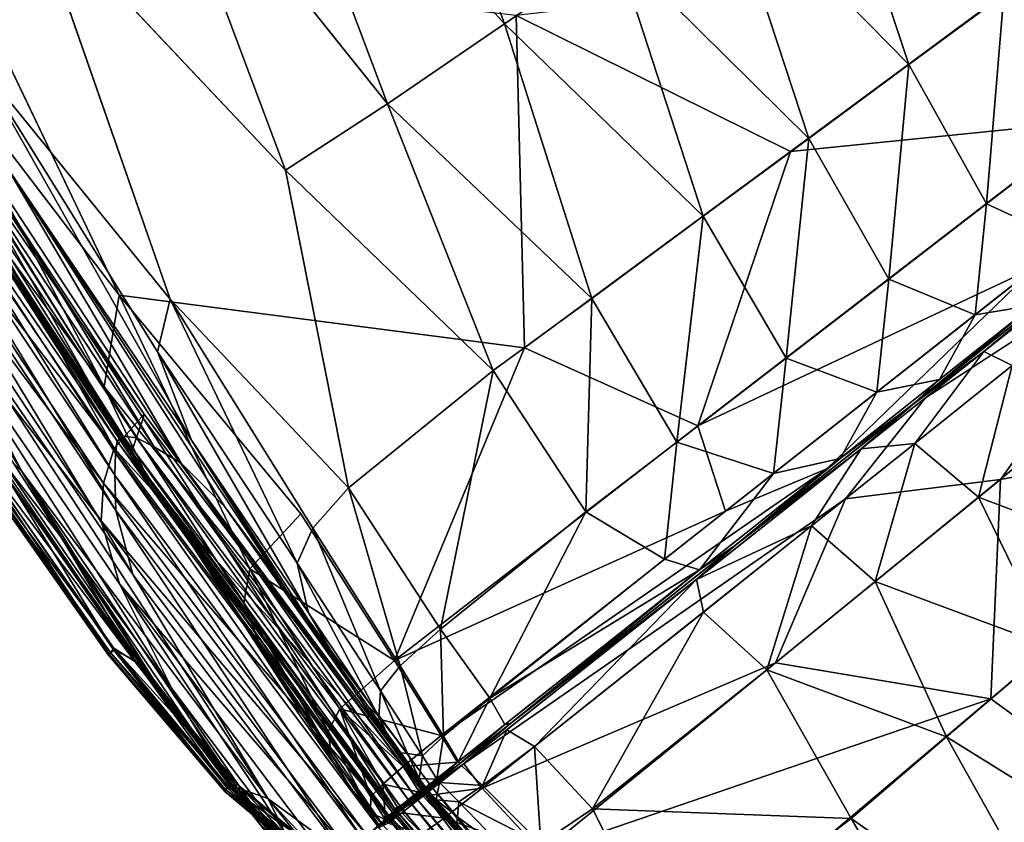
# Model space of a CAD drawing. Units: inches. Extents: x -13.2 to 14.7, y -17.6 to 17.8.
# Drawn here: x -11.8 to -10.9, y -14.5 to -13.8 of the extents above; entities that cross this region are included whole.
import ezdxf

# ---------------------------------------------------------------- set-up
doc = ezdxf.new("R2010")
doc.units = ezdxf.units.IN
doc.header["$MEASUREMENT"] = 0
doc.layers.add('SEAT-BACK', color=5, linetype='Continuous')

msp = doc.modelspace()

# ---------------------------------------------------------------- linework, layer by layer
at = {"layer": 'SEAT-BACK'}
for points in [[(-12.0038, -13.42965, 50.41641), (-11.74716, -13.64836, 50.40868), (-11.79595, -13.79422, 50.41411)], [(-11.31983, -13.75987, 50.36969), (-11.54838, -13.50625, 50.38692), (-11.4308, -13.45305, 50.36611)], [(-11.4308, -13.45305, 50.36611), (-11.21946, -13.69097, 50.34683), (-11.31983, -13.75987, 50.36969)], [(-11.4255, -13.83219, 50.38682), (-11.64097, -13.56267, 50.3991), (-11.54838, -13.50625, 50.38692)], [(-11.54838, -13.50625, 50.38692), (-11.31983, -13.75987, 50.36969), (-11.4255, -13.83219, 50.38682)], [(-11.51766, -13.89189, 50.39665), (-11.74716, -13.64836, 50.40868), (-11.64097, -13.56267, 50.3991)], [(-11.64097, -13.56267, 50.3991), (-11.4255, -13.83219, 50.38682), (-11.51766, -13.89189, 50.39665)], [(-10.9548, -13.79651, 50.28677), (-11.12336, -13.62513, 50.31772), (-11.03233, -13.56269, 50.28251)], [(-11.03233, -13.56269, 50.28251), (-10.86914, -13.73329, 50.2489), (-10.9548, -13.79651, 50.28677)], [(-11.04525, -13.86325, 50.3186), (-11.21946, -13.69097, 50.34683), (-11.12336, -13.62513, 50.31772)], [(-11.12336, -13.62513, 50.31772), (-10.9548, -13.79651, 50.28677), (-11.04525, -13.86325, 50.3186)], [(-11.6217, -14.00822, 50.40592), (-11.79595, -13.79422, 50.41411), (-11.74716, -13.64836, 50.40868)], [(-10.8013, -13.85807, 50.22603), (-10.86914, -13.73329, 50.2489), (-10.7884, -13.67377, 50.20504)], [(-11.66785, -14.00471, 7.86977), (-11.81624, -13.69424, 7.86227), (-11.85275, -13.76292, 7.86421)], [(-11.14045, -13.93348, 50.34435), (-11.31983, -13.75987, 50.36969), (-11.21946, -13.69097, 50.34683)], [(-11.30932, -13.75235, 7.86961), (-11.06165, -13.87496, 7.88437), (-10.82028, -13.69674, 7.88438)], [(-11.21946, -13.69097, 50.34683), (-11.04525, -13.86325, 50.3186), (-11.14045, -13.93348, 50.34435)], [(-10.78793, -13.84731, 7.90898), (-10.82028, -13.69674, 7.88438), (-11.06165, -13.87496, 7.88437)], [(-10.88475, -13.92232, 50.26343), (-10.9548, -13.79651, 50.28677), (-10.86914, -13.73329, 50.2489)], [(-10.86914, -13.73329, 50.2489), (-10.8013, -13.85807, 50.22603), (-10.88475, -13.92232, 50.26343)], [(-11.30932, -13.75235, 7.86961), (-11.30189, -14.05234, 7.88437), (-11.06165, -13.87496, 7.88437)], [(-11.65736, -14.14915, 7.92084), (-11.88674, -13.7901, 7.95445), (-11.87742, -13.76173, 8.04757)], [(-11.645, -14.11225, 8.04771), (-11.87742, -13.76173, 8.04757), (-11.8824, -13.7697, 8.0323)], [(-11.87742, -13.76173, 8.04757), (-11.64611, -14.11563, 8.0328), (-11.65736, -14.14915, 7.92084)], [(-11.87742, -13.76173, 8.04757), (-11.645, -14.11225, 8.04771), (-11.64611, -14.11563, 8.0328)], [(-11.85275, -13.76292, 7.86421), (-11.68115, -14.08751, 7.87149), (-11.66785, -14.00471, 7.86977)], [(-11.68115, -14.08751, 7.87149), (-11.85275, -13.76292, 7.86421), (-11.85033, -13.81528, 7.86699)], [(-11.24108, -14.00773, 50.36432), (-11.4255, -13.83219, 50.38682), (-11.31983, -13.75987, 50.36969)], [(-11.31983, -13.75987, 50.36969), (-11.14045, -13.93348, 50.34435), (-11.24108, -14.00773, 50.36432)], [(-11.67207, -14.14275, 7.96869), (-11.8824, -13.7697, 8.0323), (-11.9039, -13.80114, 7.96204)], [(-11.8824, -13.7697, 8.0323), (-11.67207, -14.14275, 7.96869), (-11.645, -14.11225, 8.04771)], [(-11.6696, -14.13653, 50.2935), (-11.90177, -13.79728, 50.32962), (-11.8982, -13.78038, 50.24081)], [(-11.66403, -14.13213, 50.24079), (-11.8982, -13.78038, 50.24081), (-11.88372, -13.78544, 50.32987)], [(-11.8982, -13.78038, 50.24081), (-11.66403, -14.13213, 50.24079), (-11.6696, -14.13653, 50.2935)], [(-11.88372, -13.78544, 50.32987), (-11.65209, -14.13358, 50.33173), (-11.66403, -14.13213, 50.24079)], [(-11.65209, -14.13358, 50.33173), (-11.88372, -13.78544, 50.32987), (-11.86046, -13.80228, 50.3769)], [(-11.65736, -14.14915, 7.92084), (-11.87926, -13.81435, 7.91466), (-11.88674, -13.7901, 7.95445)], [(-11.79595, -13.79422, 50.41411), (-11.63296, -14.05594, 50.40846), (-11.60239, -14.13573, 50.40974)], [(-11.60239, -14.13573, 50.40974), (-11.76938, -13.8887, 50.41307), (-11.79595, -13.79422, 50.41411)], [(-11.79595, -13.79422, 50.41411), (-11.6217, -14.00822, 50.40592), (-11.63296, -14.05594, 50.40846)], [(-11.67207, -14.14275, 7.96869), (-11.9039, -13.80114, 7.96204), (-11.9085, -13.8334, 7.92763)], [(-11.90177, -13.79728, 50.32962), (-11.67112, -14.14735, 50.33692), (-11.67168, -14.16724, 50.37634)], [(-11.67168, -14.16724, 50.37634), (-11.89789, -13.82678, 50.37634), (-11.90177, -13.79728, 50.32962)], [(-11.90177, -13.79728, 50.32962), (-11.6696, -14.13653, 50.2935), (-11.67112, -14.14735, 50.33692)], [(-11.63613, -14.14156, 50.37689), (-11.86046, -13.80228, 50.3769), (-11.82672, -13.82906, 50.40082)], [(-11.86046, -13.80228, 50.3769), (-11.63613, -14.14156, 50.37689), (-11.65209, -14.13358, 50.33173)], [(-10.973, -13.99029, 50.29487), (-11.04525, -13.86325, 50.3186), (-10.9548, -13.79651, 50.28677)], [(-10.9548, -13.79651, 50.28677), (-10.88475, -13.92232, 50.26343), (-10.973, -13.99029, 50.29487)], [(-10.71575, -13.95189, 7.93603), (-10.5687, -13.803, 7.95818), (-10.93988, -14.09735, 7.95818)], [(-11.6398, -14.17644, 7.88876), (-11.85581, -13.84793, 7.88848), (-11.87926, -13.81435, 7.91466)], [(-11.87926, -13.81435, 7.91466), (-11.65736, -14.14915, 7.92084), (-11.6398, -14.17644, 7.88876)], [(-11.68115, -14.08751, 7.87149), (-11.85033, -13.81528, 7.86699), (-11.8077, -13.91403, 7.87226)], [(-11.67083, -14.19914, 50.39988), (-11.8891, -13.87024, 50.39988), (-11.89789, -13.82678, 50.37634)], [(-11.89789, -13.82678, 50.37634), (-11.67168, -14.16724, 50.37634), (-11.67083, -14.19914, 50.39988)], [(-11.82672, -13.82906, 50.40082), (-11.61179, -14.15629, 50.4008), (-11.63613, -14.14156, 50.37689)], [(-11.61179, -14.15629, 50.4008), (-11.82672, -13.82906, 50.40082), (-11.76938, -13.8887, 50.41307)], [(-10.84016, -13.97909, 7.93604), (-11.02873, -14.1615, 7.95818), (-10.60495, -13.82545, 7.95818)], [(-11.68197, -14.17448, 7.92749), (-11.9085, -13.8334, 7.92763), (-11.90257, -13.87866, 7.90929)], [(-11.9085, -13.8334, 7.92763), (-11.68197, -14.17448, 7.92749), (-11.67207, -14.14275, 7.96869)], [(-11.33021, -14.07274, 50.37667), (-11.51766, -13.89189, 50.39665), (-11.4255, -13.83219, 50.38682)], [(-11.4255, -13.83219, 50.38682), (-11.24108, -14.00773, 50.36432), (-11.33021, -14.07274, 50.37667)], [(-11.60733, -14.22123, 7.87546), (-11.8077, -13.91403, 7.87226), (-11.85581, -13.84793, 7.88848)], [(-11.85581, -13.84793, 7.88848), (-11.6398, -14.17644, 7.88876), (-11.60733, -14.22123, 7.87546)], [(-11.06165, -13.87496, 7.88437), (-11.14522, -14.12273, 7.90898), (-10.78793, -13.84731, 7.90898)], [(-10.84016, -13.97909, 7.93604), (-10.78793, -13.84731, 7.90898), (-11.14522, -14.12273, 7.90898)], [(-11.06562, -14.06166, 50.32026), (-11.14045, -13.93348, 50.34435), (-11.04525, -13.86325, 50.3186)], [(-11.04525, -13.86325, 50.3186), (-10.973, -13.99029, 50.29487), (-11.06562, -14.06166, 50.32026)], [(-10.81104, -13.95638, 50.22), (-10.88475, -13.92232, 50.26343), (-10.8013, -13.85807, 50.22603)], [(-11.72137, -14.22158, 7.90956), (-11.87664, -13.96003, 7.90605), (-11.9437, -13.87501, 7.92995)], [(-11.9437, -13.87501, 7.92995), (-11.77329, -14.15426, 7.9316), (-11.72137, -14.22158, 7.90956)], [(-11.93473, -13.86959, 50.41235), (-11.75569, -14.16385, 50.40897), (-11.79949, -14.12052, 50.40417)], [(-11.75569, -14.16385, 50.40897), (-11.93473, -13.86959, 50.41235), (-11.86462, -13.95246, 50.41189)], [(-11.8891, -13.87024, 50.39988), (-11.67083, -14.19914, 50.39988), (-11.65532, -14.25677, 50.41028)], [(-11.65532, -14.25677, 50.41028), (-11.86462, -13.95246, 50.41189), (-11.8891, -13.87024, 50.39988)], [(-11.14522, -14.12273, 7.90898), (-11.06165, -13.87496, 7.88437), (-11.30189, -14.05234, 7.88437)], [(-11.90257, -13.87866, 7.90929), (-11.68395, -14.20842, 7.909), (-11.68197, -14.17448, 7.92749)], [(-11.68395, -14.20842, 7.909), (-11.90257, -13.87866, 7.90929), (-11.87664, -13.96003, 7.90605)], [(-11.76938, -13.8887, 50.41307), (-11.57238, -14.19571, 50.41102), (-11.61179, -14.15629, 50.4008)], [(-11.76938, -13.8887, 50.41307), (-11.60239, -14.13573, 50.40974), (-11.51208, -14.27824, 50.4096)], [(-11.51208, -14.27824, 50.4096), (-11.57238, -14.19571, 50.41102), (-11.76938, -13.8887, 50.41307)], [(-11.51766, -13.89189, 50.39665), (-11.33021, -14.07274, 50.37667), (-11.46078, -14.17854, 50.38913)], [(-11.8077, -13.91403, 7.87226), (-11.64402, -14.16566, 7.87262), (-11.68115, -14.08751, 7.87149)], [(-11.8077, -13.91403, 7.87226), (-11.60733, -14.22123, 7.87546), (-11.5509, -14.30741, 7.87396)], [(-11.5509, -14.30741, 7.87396), (-11.64402, -14.16566, 7.87262), (-11.8077, -13.91403, 7.87226)], [(-10.89506, -14.02252, 50.25392), (-10.973, -13.99029, 50.29487), (-10.88475, -13.92232, 50.26343)], [(-10.88475, -13.92232, 50.26343), (-10.81104, -13.95638, 50.22), (-10.89506, -14.02252, 50.25392)], [(-11.16415, -14.13755, 50.34005), (-11.24108, -14.00773, 50.36432), (-11.14045, -13.93348, 50.34435)], [(-11.14045, -13.93348, 50.34435), (-11.06562, -14.06166, 50.32026), (-11.16415, -14.13755, 50.34005)], [(-11.53346, -14.45904, 50.40999), (-11.75569, -14.16385, 50.40897), (-11.86462, -13.95246, 50.41189)], [(-11.86462, -13.95246, 50.41189), (-11.65532, -14.25677, 50.41028), (-11.53346, -14.45904, 50.40999)], [(-11.62029, -14.35981, 7.90183), (-11.66726, -14.26524, 7.90197), (-11.87664, -13.96003, 7.90605)], [(-11.87664, -13.96003, 7.90605), (-11.72137, -14.22158, 7.90956), (-11.62029, -14.35981, 7.90183)], [(-11.87664, -13.96003, 7.90605), (-11.66726, -14.26524, 7.90197), (-11.68395, -14.20842, 7.909)], [(-10.84221, -14.01371, 50.21596), (-10.89506, -14.02252, 50.25392), (-10.81104, -13.95638, 50.22)], [(-11.14522, -14.12273, 7.90898), (-11.12042, -14.19977, 7.93604), (-10.84016, -13.97909, 7.93604)], [(-11.02873, -14.1615, 7.95818), (-10.84016, -13.97909, 7.93604), (-11.12042, -14.19977, 7.93604)], [(-10.98373, -14.09232, 50.28195), (-11.06562, -14.06166, 50.32026), (-10.973, -13.99029, 50.29487)], [(-10.973, -13.99029, 50.29487), (-10.89506, -14.02252, 50.25392), (-10.98373, -14.09232, 50.28195)], [(-10.84221, -14.01371, 50.21596), (-10.8036, -13.98621, 50.19064), (-10.95122, -14.10326, 50.24478)], [(-10.88711, -14.05555, 50.23418), (-10.95122, -14.10326, 50.24478), (-10.8036, -13.98621, 50.19064)], [(-10.8036, -13.98621, 50.19064), (-10.80411, -13.98973, 50.20098), (-10.88711, -14.05555, 50.23418)], [(-10.86146, -14.06817, 50.25447), (-10.88711, -14.05555, 50.23418), (-10.80411, -13.98973, 50.20098)], [(-11.54966, -14.2518, 7.88326), (-11.66785, -14.00471, 7.86977), (-11.68115, -14.08751, 7.87149)], [(-11.66785, -14.00471, 7.86977), (-11.54966, -14.2518, 7.88326), (-11.50374, -14.20222, 7.88437)], [(-11.50709, -14.2467, 50.39687), (-11.63296, -14.05594, 50.40846), (-11.6217, -14.00822, 50.40592)], [(-11.6217, -14.00822, 50.40592), (-11.49291, -14.21489, 50.39307), (-11.50709, -14.2467, 50.39687)], [(-11.6217, -14.00822, 50.40592), (-11.46078, -14.17854, 50.38913), (-11.49291, -14.21489, 50.39307)], [(-11.24628, -14.20018, 50.3517), (-11.33021, -14.07274, 50.37667), (-11.24108, -14.00773, 50.36432)], [(-11.24108, -14.00773, 50.36432), (-11.16415, -14.13755, 50.34005), (-11.24628, -14.20018, 50.3517)], [(-10.95122, -14.10326, 50.24478), (-10.927, -14.08093, 50.2466), (-10.84221, -14.01371, 50.21596)], [(-10.89506, -14.02252, 50.25392), (-10.84221, -14.01371, 50.21596), (-10.927, -14.08093, 50.2466)], [(-10.927, -14.08093, 50.2466), (-10.98373, -14.09232, 50.28195), (-10.89506, -14.02252, 50.25392)], [(-11.30189, -14.05234, 7.88437), (-11.41909, -14.33461, 7.90905), (-11.14522, -14.12273, 7.90898)], [(-11.49676, -14.29143, 50.39925), (-11.60239, -14.13573, 50.40974), (-11.63296, -14.05594, 50.40846)], [(-11.63296, -14.05594, 50.40846), (-11.50709, -14.2467, 50.39687), (-11.49676, -14.29143, 50.39925)], [(-11.07708, -14.16581, 50.30414), (-11.16415, -14.13755, 50.34005), (-11.06562, -14.06166, 50.32026)], [(-11.06562, -14.06166, 50.32026), (-10.98373, -14.09232, 50.28195), (-11.07708, -14.16581, 50.30414)], [(-10.94952, -14.13853, 50.28236), (-10.99793, -14.14343, 50.26801), (-10.88711, -14.05555, 50.23418)], [(-10.95122, -14.10326, 50.24478), (-10.88711, -14.05555, 50.23418), (-10.99793, -14.14343, 50.26801)], [(-10.88711, -14.05555, 50.23418), (-10.86146, -14.06817, 50.25447), (-10.94952, -14.13853, 50.28236)], [(-10.89209, -14.18719, 50.30856), (-10.94952, -14.13853, 50.28236), (-10.86146, -14.06817, 50.25447)], [(-10.86146, -14.06817, 50.25447), (-10.80312, -14.11461, 50.28004), (-10.89209, -14.18719, 50.30856)], [(-11.3777, -14.30618, 50.36499), (-11.46078, -14.17854, 50.38913), (-11.33021, -14.07274, 50.37667)], [(-11.33021, -14.07274, 50.37667), (-11.24628, -14.20018, 50.3517), (-11.3777, -14.30618, 50.36499)], [(-11.68115, -14.08751, 7.87149), (-11.55509, -14.28249, 7.88163), (-11.54966, -14.2518, 7.88326)], [(-11.55509, -14.28249, 7.88163), (-11.68115, -14.08751, 7.87149), (-11.64402, -14.16566, 7.87262)], [(-10.95122, -14.10326, 50.24478), (-11.01681, -14.15216, 50.27157), (-10.927, -14.08093, 50.2466)], [(-10.98373, -14.09232, 50.28195), (-10.927, -14.08093, 50.2466), (-11.01681, -14.15216, 50.27157)], [(-11.01681, -14.15216, 50.27157), (-11.07708, -14.16581, 50.30414), (-10.98373, -14.09232, 50.28195)], [(-11.67248, -14.32345, 8.22594), (-11.82599, -14.10483, 8.19903), (-11.8304, -14.10826, 8.52547)], [(-11.67663, -14.32869, 50.37662), (-11.82999, -14.10965, 50.38157), (-11.82427, -14.10575, 50.39389)], [(-11.82599, -14.10483, 8.19903), (-11.67248, -14.32345, 8.22594), (-11.65352, -14.33547, 7.97596)], [(-11.65352, -14.33547, 7.97596), (-11.80506, -14.11917, 7.99362), (-11.82599, -14.10483, 8.19903)], [(-11.67263, -14.32503, 50.38622), (-11.82427, -14.10575, 50.39389), (-11.79949, -14.12052, 50.40417)], [(-11.82427, -14.10575, 50.39389), (-11.67263, -14.32503, 50.38622), (-11.67663, -14.32869, 50.37662)], [(-11.01196, -14.18842, 7.93604), (-10.93988, -14.09735, 7.95818), (-11.35665, -14.42779, 7.95831)], [(-10.99793, -14.14343, 50.26801), (-11.11143, -14.23032, 50.28201), (-10.95122, -14.10326, 50.24478)], [(-11.01681, -14.15216, 50.27157), (-10.95122, -14.10326, 50.24478), (-11.11143, -14.23032, 50.28201)], [(-11.67586, -14.32706, 8.5253), (-11.8304, -14.10826, 8.52547), (-11.83177, -14.11001, 9.1046)], [(-11.67732, -14.32861, 9.10664), (-11.83177, -14.11001, 9.1046), (-11.83172, -14.11025, 50.36954)], [(-11.67741, -14.32962, 50.36677), (-11.83172, -14.11025, 50.36954), (-11.82999, -14.10965, 50.38157)], [(-11.83172, -14.11025, 50.36954), (-11.67741, -14.32962, 50.36677), (-11.67738, -14.32866, 50.34038)], [(-11.8304, -14.10826, 8.52547), (-11.67586, -14.32706, 8.5253), (-11.67248, -14.32345, 8.22594)], [(-11.82999, -14.10965, 50.38157), (-11.67663, -14.32869, 50.37662), (-11.67741, -14.32962, 50.36677)], [(-11.39318, -14.44902, 8.04772), (-11.645, -14.11225, 8.04771), (-11.67207, -14.14275, 7.96869)], [(-11.39355, -14.45333, 8.03235), (-11.64611, -14.11563, 8.0328), (-11.645, -14.11225, 8.04771)], [(-11.645, -14.11225, 8.04771), (-11.39318, -14.44902, 8.04772), (-11.39355, -14.45333, 8.03235)], [(-10.73614, -14.24604, 50.31744), (-10.89209, -14.18719, 50.30856), (-10.80312, -14.11461, 50.28004)], [(-11.62137, -14.37631, 7.91349), (-11.77329, -14.15426, 7.9316), (-11.80506, -14.11917, 7.99362)], [(-11.80506, -14.11917, 7.99362), (-11.65352, -14.33547, 7.97596), (-11.62137, -14.37631, 7.91349)], [(-11.79949, -14.12052, 50.40417), (-11.654, -14.33391, 50.39677), (-11.67263, -14.32503, 50.38622)], [(-11.654, -14.33391, 50.39677), (-11.79949, -14.12052, 50.40417), (-11.75569, -14.16385, 50.40897)], [(-11.41893, -14.46832, 7.92106), (-11.65736, -14.14915, 7.92084), (-11.64611, -14.11563, 8.0328)], [(-11.64611, -14.11563, 8.0328), (-11.39355, -14.45333, 8.03235), (-11.41893, -14.46832, 7.92106)], [(-11.12042, -14.19977, 7.93604), (-11.14522, -14.12273, 7.90898), (-11.41909, -14.33461, 7.90905)], [(-10.87213, -14.17103, 7.90898), (-10.88094, -14.36915, 7.88438), (-10.58366, -14.11647, 7.88437)], [(-10.67785, -14.51681, 7.86961), (-10.58366, -14.11647, 7.88437), (-10.88094, -14.36915, 7.88438)], [(-11.41839, -14.47223, 50.2935), (-11.6696, -14.13653, 50.2935), (-11.66403, -14.13213, 50.24079)], [(-11.41262, -14.4679, 50.24053), (-11.66403, -14.13213, 50.24079), (-11.65209, -14.13358, 50.33173)], [(-11.66403, -14.13213, 50.24079), (-11.41262, -14.4679, 50.24053), (-11.41839, -14.47223, 50.2935)], [(-11.42431, -14.47694, 50.33691), (-11.67112, -14.14735, 50.33692), (-11.6696, -14.13653, 50.2935)], [(-11.6696, -14.13653, 50.2935), (-11.41839, -14.47223, 50.2935), (-11.42431, -14.47694, 50.33691)], [(-11.65209, -14.13358, 50.33173), (-11.40543, -14.46199, 50.33722), (-11.41262, -14.4679, 50.24053)], [(-11.40543, -14.46199, 50.33722), (-11.65209, -14.13358, 50.33173), (-11.63613, -14.14156, 50.37689)], [(-11.40006, -14.45779, 50.37688), (-11.63613, -14.14156, 50.37689), (-11.61179, -14.15629, 50.4008)], [(-11.63613, -14.14156, 50.37689), (-11.40006, -14.45779, 50.37688), (-11.40543, -14.46199, 50.33722)], [(-11.60239, -14.13573, 50.40974), (-11.49676, -14.29143, 50.39925), (-11.45312, -14.36507, 50.39866)], [(-11.45312, -14.36507, 50.39866), (-11.51208, -14.27824, 50.4096), (-11.60239, -14.13573, 50.40974)], [(-11.17531, -14.24314, 50.32075), (-11.24628, -14.20018, 50.3517), (-11.16415, -14.13755, 50.34005)], [(-11.16415, -14.13755, 50.34005), (-11.07708, -14.16581, 50.30414), (-11.17531, -14.24314, 50.32075)], [(-10.98522, -14.2632, 50.331), (-11.04282, -14.21305, 50.30453), (-10.94952, -14.13853, 50.28236)], [(-10.99793, -14.14343, 50.26801), (-10.94952, -14.13853, 50.28236), (-11.04282, -14.21305, 50.30453)], [(-10.94952, -14.13853, 50.28236), (-10.89209, -14.18719, 50.30856), (-10.98522, -14.2632, 50.331)], [(-11.42431, -14.47428, 7.96823), (-11.67207, -14.14275, 7.96869), (-11.68197, -14.17448, 7.92749)], [(-11.67207, -14.14275, 7.96869), (-11.42431, -14.47428, 7.96823), (-11.39318, -14.44902, 8.04772)], [(-11.43377, -14.48449, 50.37634), (-11.67168, -14.16724, 50.37634), (-11.67112, -14.14735, 50.33692)], [(-11.67112, -14.14735, 50.33692), (-11.42431, -14.47694, 50.33691), (-11.43377, -14.48449, 50.37634)], [(-11.41963, -14.47346, 7.87592), (-11.6398, -14.17644, 7.88876), (-11.65736, -14.14915, 7.92084)], [(-11.65736, -14.14915, 7.92084), (-11.41893, -14.46832, 7.92106), (-11.41963, -14.47346, 7.87592)], [(-11.11143, -14.23032, 50.28201), (-10.99793, -14.14343, 50.26801), (-11.14662, -14.26134, 50.29733)], [(-11.04282, -14.21305, 50.30453), (-11.14662, -14.26134, 50.29733), (-10.99793, -14.14343, 50.26801)], [(-11.62137, -14.37631, 7.91349), (-11.72137, -14.22158, 7.90956), (-11.77329, -14.15426, 7.9316)], [(-11.39199, -14.45147, 50.40078), (-11.61179, -14.15629, 50.4008), (-11.57238, -14.19571, 50.41102)], [(-11.61179, -14.15629, 50.4008), (-11.39199, -14.45147, 50.40078), (-11.40006, -14.45779, 50.37688)], [(-11.07708, -14.16581, 50.30414), (-11.01681, -14.15216, 50.27157), (-11.14371, -14.25271, 50.29661)], [(-11.11143, -14.23032, 50.28201), (-11.14371, -14.25271, 50.29661), (-11.01681, -14.15216, 50.27157)], [(-11.56135, -14.44914, 50.40259), (-11.63707, -14.35095, 50.40138), (-11.75569, -14.16385, 50.40897)], [(-11.75569, -14.16385, 50.40897), (-11.53346, -14.45904, 50.40999), (-11.56135, -14.44914, 50.40259)], [(-11.75569, -14.16385, 50.40897), (-11.63707, -14.35095, 50.40138), (-11.654, -14.33391, 50.39677)], [(-11.44783, -14.49574, 50.39989), (-11.67083, -14.19914, 50.39988), (-11.67168, -14.16724, 50.37634)], [(-11.67168, -14.16724, 50.37634), (-11.43377, -14.48449, 50.37634), (-11.44783, -14.49574, 50.39989)], [(-11.49371, -14.39641, 7.88248), (-11.53952, -14.32376, 7.88102), (-11.64402, -14.16566, 7.87262)], [(-11.64402, -14.16566, 7.87262), (-11.5509, -14.30741, 7.87396), (-11.49371, -14.39641, 7.88248)], [(-11.64402, -14.16566, 7.87262), (-11.53952, -14.32376, 7.88102), (-11.55509, -14.28249, 7.88163)], [(-11.37694, -14.40206, 7.93606), (-11.36233, -14.42608, 7.95809), (-11.02873, -14.1615, 7.95818)], [(-11.02873, -14.1615, 7.95818), (-11.12042, -14.19977, 7.93604), (-11.37694, -14.40206, 7.93606)], [(-11.14371, -14.25271, 50.29661), (-11.17531, -14.24314, 50.32075), (-11.07708, -14.16581, 50.30414)], [(-11.44374, -14.49232, 7.92737), (-11.68197, -14.17448, 7.92749), (-11.68395, -14.20842, 7.909)], [(-11.68197, -14.17448, 7.92749), (-11.44374, -14.49232, 7.92737), (-11.42431, -14.47428, 7.96823)], [(-11.41963, -14.47346, 7.87592), (-11.60733, -14.22123, 7.87546), (-11.6398, -14.17644, 7.88876)], [(-10.88094, -14.36915, 7.88438), (-10.87213, -14.17103, 7.90898), (-11.07514, -14.33657, 7.90898)], [(-11.01196, -14.18842, 7.93604), (-11.07514, -14.33657, 7.90898), (-10.87213, -14.17103, 7.90898)], [(-11.41417, -14.33934, 50.37108), (-11.49291, -14.21489, 50.39307), (-11.46078, -14.17854, 50.38913)], [(-11.46078, -14.17854, 50.38913), (-11.3777, -14.30618, 50.36499), (-11.41417, -14.33934, 50.37108)], [(-11.35665, -14.42779, 7.95831), (-11.33999, -14.4497, 7.9363), (-11.01196, -14.18842, 7.93604)], [(-11.07514, -14.33657, 7.90898), (-11.01196, -14.18842, 7.93604), (-11.33999, -14.4497, 7.9363)], [(-10.82585, -14.32239, 50.34339), (-10.98522, -14.2632, 50.331), (-10.89209, -14.18719, 50.30856)], [(-10.89209, -14.18719, 50.30856), (-10.73614, -14.24604, 50.31744), (-10.82585, -14.32239, 50.34339)], [(-11.67083, -14.19914, 50.39988), (-11.44783, -14.49574, 50.39989), (-11.46477, -14.50937, 50.41022)], [(-11.46477, -14.50937, 50.41022), (-11.65532, -14.25677, 50.41028), (-11.67083, -14.19914, 50.39988)], [(-11.57238, -14.19571, 50.41102), (-11.38622, -14.44765, 50.40984), (-11.39199, -14.45147, 50.40078)], [(-11.57238, -14.19571, 50.41102), (-11.51208, -14.27824, 50.4096), (-11.38622, -14.44765, 50.40984)], [(-11.41909, -14.33461, 7.90905), (-11.50374, -14.20222, 7.88437), (-11.54966, -14.2518, 7.88326)], [(-11.41909, -14.33461, 7.90905), (-11.37694, -14.40206, 7.93606), (-11.12042, -14.19977, 7.93604)], [(-11.33309, -14.36836, 50.33821), (-11.3777, -14.30618, 50.36499), (-11.24628, -14.20018, 50.3517)], [(-11.24628, -14.20018, 50.3517), (-11.17531, -14.24314, 50.32075), (-11.33309, -14.36836, 50.33821)], [(-11.46062, -14.5058, 7.90876), (-11.68395, -14.20842, 7.909), (-11.66726, -14.26524, 7.90197)], [(-11.68395, -14.20842, 7.909), (-11.46062, -14.5058, 7.90876), (-11.44374, -14.49232, 7.92737)], [(-11.72137, -14.22158, 7.90956), (-11.62137, -14.37631, 7.91349), (-11.56478, -14.45147, 7.90487)], [(-11.56478, -14.45147, 7.90487), (-11.62029, -14.35981, 7.90183), (-11.72137, -14.22158, 7.90956)], [(-11.60733, -14.22123, 7.87546), (-11.41963, -14.47346, 7.87592), (-11.42449, -14.47773, 7.87468)], [(-11.42449, -14.47773, 7.87468), (-11.5509, -14.30741, 7.87396), (-11.60733, -14.22123, 7.87546)], [(-11.43164, -14.36194, 50.37745), (-11.50709, -14.2467, 50.39687), (-11.49291, -14.21489, 50.39307)], [(-11.49291, -14.21489, 50.39307), (-11.41417, -14.33934, 50.37108), (-11.43164, -14.36194, 50.37745)], [(-11.14662, -14.26134, 50.29733), (-11.04282, -14.21305, 50.30453), (-11.1403, -14.29092, 50.32099)], [(-11.0829, -14.3429, 50.34774), (-11.1403, -14.29092, 50.32099), (-11.04282, -14.21305, 50.30453)], [(-11.04282, -14.21305, 50.30453), (-10.98522, -14.2632, 50.331), (-11.0829, -14.3429, 50.34774)], [(-11.14662, -14.26134, 50.29733), (-11.31451, -14.39136, 50.30697), (-11.11143, -14.23032, 50.28201)], [(-11.14371, -14.25271, 50.29661), (-11.11143, -14.23032, 50.28201), (-11.31451, -14.39136, 50.30697)], [(-11.50709, -14.2467, 50.39687), (-11.43164, -14.36194, 50.37745), (-11.4334, -14.38532, 50.38166)], [(-11.4334, -14.38532, 50.38166), (-11.49676, -14.29143, 50.39925), (-11.50709, -14.2467, 50.39687)], [(-11.14371, -14.25271, 50.29661), (-11.33309, -14.36836, 50.33821), (-11.17531, -14.24314, 50.32075)], [(-11.65532, -14.25677, 50.41028), (-11.46477, -14.50937, 50.41022), (-11.53346, -14.45904, 50.40999)], [(-11.54966, -14.2518, 7.88326), (-11.55509, -14.28249, 7.88163), (-11.47914, -14.39865, 7.90014)], [(-11.47914, -14.39865, 7.90014), (-11.46836, -14.37821, 7.90544), (-11.54966, -14.2518, 7.88326)], [(-11.54966, -14.2518, 7.88326), (-11.46836, -14.37821, 7.90544), (-11.41909, -14.33461, 7.90905)], [(-11.33309, -14.36836, 50.33821), (-11.14371, -14.25271, 50.29661), (-11.31944, -14.39223, 50.31737)], [(-11.31451, -14.39136, 50.30697), (-11.31944, -14.39223, 50.31737), (-11.14371, -14.25271, 50.29661)], [(-11.66726, -14.26524, 7.90197), (-11.62029, -14.35981, 7.90183), (-11.49103, -14.53049, 7.90154)], [(-11.49103, -14.53049, 7.90154), (-11.47647, -14.51856, 7.90164), (-11.66726, -14.26524, 7.90197)], [(-11.66726, -14.26524, 7.90197), (-11.47647, -14.51856, 7.90164), (-11.46062, -14.5058, 7.90876)], [(-11.29282, -14.41194, 50.33774), (-11.31786, -14.39708, 50.31768), (-11.14662, -14.26134, 50.29733)], [(-11.14662, -14.26134, 50.29733), (-11.1403, -14.29092, 50.32099), (-11.29282, -14.41194, 50.33774)], [(-10.92095, -14.40329, 50.3636), (-11.0829, -14.3429, 50.34774), (-10.98522, -14.2632, 50.331)], [(-10.98522, -14.2632, 50.331), (-10.82585, -14.32239, 50.34339), (-10.92095, -14.40329, 50.3636)], [(-11.47638, -14.41872, 7.89726), (-11.47914, -14.39865, 7.90014), (-11.55509, -14.28249, 7.88163)], [(-11.55509, -14.28249, 7.88163), (-11.53952, -14.32376, 7.88102), (-11.47638, -14.41872, 7.89726)], [(-11.38994, -14.4508, 50.39763), (-11.38622, -14.44765, 50.40984), (-11.51208, -14.27824, 50.4096)], [(-11.51208, -14.27824, 50.4096), (-11.45312, -14.36507, 50.39866), (-11.38994, -14.4508, 50.39763)], [(-11.45312, -14.36507, 50.39866), (-11.49676, -14.29143, 50.39925), (-11.4334, -14.38532, 50.38166)], [(-11.24049, -14.46834, 50.36442), (-11.29282, -14.41194, 50.33774), (-11.1403, -14.29092, 50.32099)], [(-11.1403, -14.29092, 50.32099), (-11.0829, -14.3429, 50.34774), (-11.24049, -14.46834, 50.36442)], [(-11.5509, -14.30741, 7.87396), (-11.42449, -14.47773, 7.87468), (-11.43005, -14.48252, 7.88373)], [(-11.43005, -14.48252, 7.88373), (-11.49371, -14.39641, 7.88248), (-11.5509, -14.30741, 7.87396)], [(-11.37479, -14.40288, 50.3474), (-11.41417, -14.33934, 50.37108), (-11.3777, -14.30618, 50.36499)], [(-11.3777, -14.30618, 50.36499), (-11.33309, -14.36836, 50.33821), (-11.37479, -14.40288, 50.3474)], [(-11.57224, -14.45275, 50.3676), (-11.67663, -14.32869, 50.37662), (-11.67263, -14.32503, 50.38622)], [(-11.56909, -14.44848, 8.40353), (-11.67248, -14.32345, 8.22594), (-11.67586, -14.32706, 8.5253)], [(-11.67586, -14.32706, 8.5253), (-11.57175, -14.45079, 8.89692), (-11.56909, -14.44848, 8.40353)], [(-11.57011, -14.44943, 50.37424), (-11.67263, -14.32503, 50.38622), (-11.654, -14.33391, 50.39677)], [(-11.67263, -14.32503, 50.38622), (-11.57011, -14.44943, 50.37424), (-11.57224, -14.45275, 50.3676)], [(-11.56062, -14.44662, 8.04487), (-11.65352, -14.33547, 7.97596), (-11.67248, -14.32345, 8.22594)], [(-11.67248, -14.32345, 8.22594), (-11.56909, -14.44848, 8.40353), (-11.56062, -14.44662, 8.04487)], [(-11.47638, -14.41872, 7.89726), (-11.53952, -14.32376, 7.88102), (-11.49371, -14.39641, 7.88248)], [(-10.92095, -14.40329, 50.3636), (-10.82585, -14.32239, 50.34339), (-10.7025, -14.53913, 50.36968)], [(-11.57185, -14.45089, 50.33993), (-11.67738, -14.32866, 50.34038), (-11.67741, -14.32962, 50.36677)], [(-11.57224, -14.45275, 50.3676), (-11.67741, -14.32962, 50.36677), (-11.67663, -14.32869, 50.37662)], [(-11.67741, -14.32962, 50.36677), (-11.57224, -14.45275, 50.3676), (-11.57185, -14.45089, 50.33993)], [(-11.654, -14.33391, 50.39677), (-11.5619, -14.45219, 50.38187), (-11.57011, -14.44943, 50.37424)], [(-11.55752, -14.45939, 50.38778), (-11.5619, -14.45219, 50.38187), (-11.654, -14.33391, 50.39677)], [(-11.654, -14.33391, 50.39677), (-11.63707, -14.35095, 50.40138), (-11.55752, -14.45939, 50.38778)], [(-11.65352, -14.33547, 7.97596), (-11.55767, -14.44954, 7.97645), (-11.55473, -14.45692, 7.93538)], [(-11.55473, -14.45692, 7.93538), (-11.62137, -14.37631, 7.91349), (-11.65352, -14.33547, 7.97596)], [(-11.65352, -14.33547, 7.97596), (-11.56062, -14.44662, 8.04487), (-11.55767, -14.44954, 7.97645)], [(-11.37694, -14.40206, 7.93606), (-11.41909, -14.33461, 7.90905), (-11.46836, -14.37821, 7.90544)], [(-11.33999, -14.4497, 7.9363), (-11.28617, -14.50782, 7.90902), (-11.07514, -14.33657, 7.90898)], [(-10.88094, -14.36915, 7.88438), (-11.07514, -14.33657, 7.90898), (-11.28617, -14.50782, 7.90902)], [(-11.39385, -14.42059, 50.3571), (-11.43164, -14.36194, 50.37745), (-11.41417, -14.33934, 50.37108)], [(-11.41417, -14.33934, 50.37108), (-11.37479, -14.40288, 50.3474), (-11.39385, -14.42059, 50.3571)], [(-11.007, -14.47716, 50.37647), (-11.24049, -14.46834, 50.36442), (-11.0829, -14.3429, 50.34774)], [(-11.0829, -14.3429, 50.34774), (-10.92095, -14.40329, 50.3636), (-11.007, -14.47716, 50.37647)], [(-11.54051, -14.48224, 50.39035), (-11.55752, -14.45939, 50.38778), (-11.63707, -14.35095, 50.40138)], [(-11.49798, -14.53657, 7.9046), (-11.49103, -14.53049, 7.90154), (-11.62029, -14.35981, 7.90183)], [(-11.62029, -14.35981, 7.90183), (-11.56478, -14.45147, 7.90487), (-11.49798, -14.53657, 7.9046)], [(-11.4073, -14.41851, 50.36602), (-11.4334, -14.38532, 50.38166), (-11.43164, -14.36194, 50.37745)], [(-11.43164, -14.36194, 50.37745), (-11.39385, -14.42059, 50.3571), (-11.4073, -14.41851, 50.36602)], [(-11.4334, -14.38532, 50.38166), (-11.41775, -14.41738, 50.38032), (-11.45312, -14.36507, 50.39866)], [(-11.38994, -14.4508, 50.39763), (-11.45312, -14.36507, 50.39866), (-11.41775, -14.41738, 50.38032)], [(-11.36138, -14.4257, 50.32915), (-11.37479, -14.40288, 50.3474), (-11.33309, -14.36836, 50.33821)], [(-11.33309, -14.36836, 50.33821), (-11.31944, -14.39223, 50.31737), (-11.36138, -14.4257, 50.32915)], [(-11.28617, -14.50782, 7.90902), (-11.17749, -14.61979, 7.88442), (-10.88094, -14.36915, 7.88438)], [(-10.67785, -14.51681, 7.86961), (-10.88094, -14.36915, 7.88438), (-11.17749, -14.61979, 7.88442)], [(-11.56478, -14.45147, 7.90487), (-11.62137, -14.37631, 7.91349), (-11.54528, -14.4723, 7.91444)], [(-11.62137, -14.37631, 7.91349), (-11.55473, -14.45692, 7.93538), (-11.54528, -14.4723, 7.91444)], [(-11.46836, -14.37821, 7.90544), (-11.47914, -14.39865, 7.90014), (-11.44065, -14.4574, 7.92003)], [(-11.44065, -14.4574, 7.92003), (-11.42975, -14.44608, 7.92804), (-11.46836, -14.37821, 7.90544)], [(-11.46836, -14.37821, 7.90544), (-11.41138, -14.42998, 7.93284), (-11.37694, -14.40206, 7.93606)], [(-11.46836, -14.37821, 7.90544), (-11.42975, -14.44608, 7.92804), (-11.41138, -14.42998, 7.93284)], [(-11.41775, -14.41738, 50.38032), (-11.4334, -14.38532, 50.38166), (-11.4073, -14.41851, 50.36602)], [(-11.49371, -14.39641, 7.88248), (-11.45896, -14.44968, 7.89923), (-11.47638, -14.41872, 7.89726)], [(-11.45896, -14.44968, 7.89923), (-11.49371, -14.39641, 7.88248), (-11.43005, -14.48252, 7.88373)], [(-11.44093, -14.47164, 7.917), (-11.44065, -14.4574, 7.92003), (-11.47914, -14.39865, 7.90014)], [(-11.47914, -14.39865, 7.90014), (-11.47638, -14.41872, 7.89726), (-11.44093, -14.47164, 7.917)], [(-11.36048, -14.4278, 50.32137), (-11.36138, -14.4257, 50.32915), (-11.31944, -14.39223, 50.31737)], [(-11.31944, -14.39223, 50.31737), (-11.31451, -14.39136, 50.30697), (-11.36048, -14.4278, 50.32137)], [(-11.33956, -14.44736, 50.34741), (-11.35865, -14.42916, 50.32915), (-11.31786, -14.39708, 50.31768)], [(-11.31786, -14.39708, 50.31768), (-11.29282, -14.41194, 50.33774), (-11.33956, -14.44736, 50.34741)], [(-11.36233, -14.42608, 7.95809), (-11.37694, -14.40206, 7.93606), (-11.41138, -14.42998, 7.93284)], [(-11.38097, -14.44158, 50.34268), (-11.39385, -14.42059, 50.3571), (-11.37479, -14.40288, 50.3474)], [(-11.37479, -14.40288, 50.3474), (-11.36138, -14.4257, 50.32915), (-11.38097, -14.44158, 50.34268)], [(-11.007, -14.47716, 50.37647), (-10.92095, -14.40329, 50.3636), (-10.79682, -14.62517, 50.38676)], [(-10.7025, -14.53913, 50.36968), (-10.79682, -14.62517, 50.38676), (-10.92095, -14.40329, 50.3636)], [(-11.28692, -14.49997, 50.37108), (-11.33956, -14.44736, 50.34741), (-11.29282, -14.41194, 50.33774)], [(-11.29282, -14.41194, 50.33774), (-11.24049, -14.46834, 50.36442), (-11.28692, -14.49997, 50.37108)], [(-11.44093, -14.47164, 7.917), (-11.47638, -14.41872, 7.89726), (-11.45896, -14.44968, 7.89923)], [(-11.4073, -14.41851, 50.36602), (-11.39677, -14.44097, 50.35988), (-11.41775, -14.41738, 50.38032)], [(-11.41775, -14.41738, 50.38032), (-11.39204, -14.45268, 50.37826), (-11.38994, -14.4508, 50.39763)], [(-11.39204, -14.45268, 50.37826), (-11.41775, -14.41738, 50.38032), (-11.39677, -14.44097, 50.35988)], [(-11.41138, -14.42998, 7.93284), (-11.39655, -14.45332, 7.95343), (-11.36233, -14.42608, 7.95809)], [(-11.39677, -14.44097, 50.35988), (-11.4073, -14.41851, 50.36602), (-11.39385, -14.42059, 50.3571)], [(-11.39385, -14.42059, 50.3571), (-11.38097, -14.44158, 50.34268), (-11.39677, -14.44097, 50.35988)], [(-11.38016, -14.44342, 50.33696), (-11.38097, -14.44158, 50.34268), (-11.36138, -14.4257, 50.32915)], [(-11.36138, -14.4257, 50.32915), (-11.36048, -14.4278, 50.32137), (-11.38016, -14.44342, 50.33696)], [(-11.39655, -14.45332, 7.95343), (-11.41138, -14.42998, 7.93284), (-11.42975, -14.44608, 7.92804)], [(-11.41022, -14.46723, 7.9574), (-11.39362, -14.45702, 7.95343), (-11.35665, -14.42779, 7.95831)], [(-11.39655, -14.45332, 7.95343), (-11.41022, -14.46723, 7.9574), (-11.36073, -14.42793, 7.96792)], [(-11.33999, -14.4497, 7.9363), (-11.35665, -14.42779, 7.95831), (-11.39362, -14.45702, 7.95343)], [(-11.35865, -14.42916, 50.32915), (-11.37856, -14.44463, 50.34269), (-11.38016, -14.44342, 50.33696)], [(-11.37856, -14.44463, 50.34269), (-11.35865, -14.42916, 50.32915), (-11.33956, -14.44736, 50.34741)], [(-11.39677, -14.44097, 50.35988), (-11.3898, -14.45102, 50.35629), (-11.39204, -14.45268, 50.37826)], [(-11.3898, -14.45102, 50.35629), (-11.39677, -14.44097, 50.35988), (-11.38097, -14.44158, 50.34268)], [(-11.38097, -14.44158, 50.34268), (-11.38016, -14.44342, 50.33696), (-11.3898, -14.45102, 50.35629)], [(-11.3898, -14.45102, 50.35629), (-11.38016, -14.44342, 50.33696), (-11.37856, -14.44463, 50.34269)], [(-11.5088, -14.50591, 50.36005), (-11.57224, -14.45275, 50.3676), (-11.57011, -14.44943, 50.37424)], [(-11.50685, -14.50392, 50.34099), (-11.57185, -14.45089, 50.33993), (-11.57224, -14.45275, 50.3676)], [(-11.57224, -14.45275, 50.3676), (-11.5088, -14.50591, 50.36005), (-11.50685, -14.50392, 50.34099)], [(-11.57185, -14.45089, 50.33993), (-11.50685, -14.50392, 50.34099), (-11.50679, -14.50376, 9.10392)], [(-11.50511, -14.50223, 8.49031), (-11.56909, -14.44848, 8.40353), (-11.57175, -14.45079, 8.89692)], [(-11.57175, -14.45079, 8.89692), (-11.50679, -14.50376, 9.10392), (-11.50511, -14.50223, 8.49031)], [(-11.50757, -14.50499, 50.36179), (-11.57011, -14.44943, 50.37424), (-11.5619, -14.45219, 50.38187)], [(-11.57011, -14.44943, 50.37424), (-11.50757, -14.50499, 50.36179), (-11.5088, -14.50591, 50.36005)], [(-11.49801, -14.49833, 8.05239), (-11.56062, -14.44662, 8.04487), (-11.56909, -14.44848, 8.40353)], [(-11.56909, -14.44848, 8.40353), (-11.50511, -14.50223, 8.49031), (-11.49801, -14.49833, 8.05239)], [(-11.49798, -14.53657, 7.9046), (-11.56478, -14.45147, 7.90487), (-11.52251, -14.49957, 7.90739)], [(-11.54528, -14.4723, 7.91444), (-11.52251, -14.49957, 7.90739), (-11.56478, -14.45147, 7.90487)], [(-11.50588, -14.51615, 50.37495), (-11.50633, -14.50588, 50.36563), (-11.5619, -14.45219, 50.38187)], [(-11.5619, -14.45219, 50.38187), (-11.50633, -14.50588, 50.36563), (-11.50757, -14.50499, 50.36179)], [(-11.5619, -14.45219, 50.38187), (-11.55752, -14.45939, 50.38778), (-11.50588, -14.51615, 50.37495)], [(-11.49559, -14.53457, 50.4019), (-11.56135, -14.44914, 50.40259), (-11.53346, -14.45904, 50.40999)], [(-11.56062, -14.44662, 8.04487), (-11.49801, -14.49833, 8.05239), (-11.49879, -14.5003, 7.97766)], [(-11.49879, -14.5003, 7.97766), (-11.55767, -14.44954, 7.97645), (-11.56062, -14.44662, 8.04487)], [(-11.50108, -14.50871, 7.92519), (-11.55473, -14.45692, 7.93538), (-11.55767, -14.44954, 7.97645)], [(-11.55767, -14.44954, 7.97645), (-11.49879, -14.5003, 7.97766), (-11.50108, -14.50871, 7.92519)], [(-11.43005, -14.48252, 7.88373), (-11.43298, -14.48507, 7.90143), (-11.45896, -14.44968, 7.89923)], [(-11.44093, -14.47164, 7.917), (-11.45896, -14.44968, 7.89923), (-11.43298, -14.48507, 7.90143)], [(-11.42975, -14.44608, 7.92804), (-11.44065, -14.4574, 7.92003), (-11.42719, -14.47814, 7.93438)], [(-11.42719, -14.47814, 7.93438), (-11.41541, -14.46847, 7.94629), (-11.42975, -14.44608, 7.92804)], [(-11.42975, -14.44608, 7.92804), (-11.41541, -14.46847, 7.94629), (-11.39655, -14.45332, 7.95343)], [(-11.12381, -14.76971, 8.04873), (-11.39318, -14.44902, 8.04772), (-11.42431, -14.47428, 7.96823)], [(-11.14654, -14.75961, 50.37689), (-11.40006, -14.45779, 50.37688), (-11.39199, -14.45147, 50.40078)], [(-11.39362, -14.45702, 7.95343), (-11.37436, -14.47671, 7.93284), (-11.33999, -14.4497, 7.9363)], [(-11.12381, -14.76971, 8.04873), (-11.39355, -14.45333, 8.03235), (-11.39318, -14.44902, 8.04772)], [(-11.38994, -14.4508, 50.39763), (-11.39204, -14.45268, 50.37826), (-11.3636, -14.48576, 50.38032)], [(-11.39204, -14.45268, 50.37826), (-11.3898, -14.45102, 50.35629), (-11.38161, -14.4601, 50.35988)], [(-11.38161, -14.4601, 50.35988), (-11.3636, -14.48576, 50.38032), (-11.39204, -14.45268, 50.37826)], [(-11.1552, -14.73267, 50.40079), (-11.39199, -14.45147, 50.40078), (-11.38622, -14.44765, 50.40984)], [(-11.39199, -14.45147, 50.40078), (-11.1552, -14.73267, 50.40079), (-11.14654, -14.75961, 50.37689)], [(-11.25043, -14.60853, 50.4096), (-11.38622, -14.44765, 50.40984), (-11.38994, -14.4508, 50.39763)], [(-11.38994, -14.4508, 50.39763), (-11.32102, -14.53183, 50.39866), (-11.25043, -14.60853, 50.4096)], [(-11.3636, -14.48576, 50.38032), (-11.32102, -14.53183, 50.39866), (-11.38994, -14.4508, 50.39763)], [(-11.37856, -14.44463, 50.34269), (-11.38161, -14.4601, 50.35988), (-11.3898, -14.45102, 50.35629)], [(-11.38622, -14.44765, 50.40984), (-11.18433, -14.68559, 50.411), (-11.1552, -14.73267, 50.40079)], [(-11.38622, -14.44765, 50.40984), (-11.25043, -14.60853, 50.4096), (-11.18433, -14.68559, 50.411)], [(-11.38161, -14.4601, 50.35988), (-11.37856, -14.44463, 50.34269), (-11.36114, -14.46188, 50.35712)], [(-11.33956, -14.44736, 50.34741), (-11.36114, -14.46188, 50.35712), (-11.37856, -14.44463, 50.34269)], [(-11.28617, -14.50782, 7.90902), (-11.33999, -14.4497, 7.9363), (-11.37436, -14.47671, 7.93284)], [(-11.36114, -14.46188, 50.35712), (-11.33956, -14.44736, 50.34741), (-11.28692, -14.49997, 50.37108)], [(-11.55752, -14.45939, 50.38778), (-11.54051, -14.48224, 50.39035), (-11.50588, -14.51615, 50.37495)], [(-11.50108, -14.50871, 7.92519), (-11.54528, -14.4723, 7.91444), (-11.55473, -14.45692, 7.93538)], [(-11.49559, -14.53457, 50.4019), (-11.53346, -14.45904, 50.40999), (-11.34682, -14.68845, 50.41028)], [(-11.26272, -14.75239, 50.41028), (-11.34682, -14.68845, 50.41028), (-11.53346, -14.45904, 50.40999)], [(-11.53346, -14.45904, 50.40999), (-11.46477, -14.50937, 50.41022), (-11.26272, -14.75239, 50.41028)], [(-11.44093, -14.47164, 7.917), (-11.42719, -14.47814, 7.93438), (-11.44065, -14.4574, 7.92003)], [(-11.14631, -14.78001, 7.95728), (-11.41893, -14.46832, 7.92106), (-11.39355, -14.45333, 8.03235)], [(-11.41022, -14.46723, 7.9574), (-11.39655, -14.45332, 7.95343), (-11.41541, -14.46847, 7.94629)], [(-11.41022, -14.46723, 7.9574), (-11.41267, -14.47193, 7.94629), (-11.39362, -14.45702, 7.95343)], [(-11.37436, -14.47671, 7.93284), (-11.39362, -14.45702, 7.95343), (-11.41267, -14.47193, 7.94629)], [(-11.14185, -14.77621, 50.33722), (-11.40543, -14.46199, 50.33722), (-11.40006, -14.45779, 50.37688)], [(-11.40006, -14.45779, 50.37688), (-11.14654, -14.75961, 50.37689), (-11.14185, -14.77621, 50.33722)], [(-11.39355, -14.45333, 8.03235), (-11.12381, -14.76971, 8.04873), (-11.14631, -14.78001, 7.95728)], [(-11.36114, -14.46188, 50.35712), (-11.36223, -14.47542, 50.36602), (-11.38161, -14.4601, 50.35988)], [(-11.3636, -14.48576, 50.38032), (-11.38161, -14.4601, 50.35988), (-11.36223, -14.47542, 50.36602)], [(-11.41541, -14.46847, 7.94629), (-11.42719, -14.47814, 7.93438), (-11.42612, -14.47978, 7.94017)], [(-11.41267, -14.47193, 7.94629), (-11.41022, -14.46723, 7.9574), (-11.42612, -14.47978, 7.94017)], [(-11.42612, -14.47978, 7.94017), (-11.41022, -14.46723, 7.9574), (-11.41541, -14.46847, 7.94629)], [(-11.41963, -14.47346, 7.87592), (-11.41893, -14.46832, 7.92106), (-11.16337, -14.77419, 7.9148)], [(-11.41893, -14.46832, 7.92106), (-11.14631, -14.78001, 7.95728), (-11.16337, -14.77419, 7.9148)], [(-11.14941, -14.79323, 50.2935), (-11.41839, -14.47223, 50.2935), (-11.41262, -14.4679, 50.24053)], [(-11.14105, -14.79188, 50.24066), (-11.41262, -14.4679, 50.24053), (-11.40543, -14.46199, 50.33722)], [(-11.41262, -14.4679, 50.24053), (-11.14105, -14.79188, 50.24066), (-11.14941, -14.79323, 50.2935)], [(-11.40543, -14.46199, 50.33722), (-11.14185, -14.77621, 50.33722), (-11.14105, -14.79188, 50.24066)], [(-11.36223, -14.47542, 50.36602), (-11.36114, -14.46188, 50.35712), (-11.31287, -14.51184, 50.37746)], [(-11.28692, -14.49997, 50.37108), (-11.31287, -14.51184, 50.37746), (-11.36114, -14.46188, 50.35712)], [(-11.17208, -14.60294, 50.39197), (-11.28692, -14.49997, 50.37108), (-11.24049, -14.46834, 50.36442)], [(-11.24049, -14.46834, 50.36442), (-11.007, -14.47716, 50.37647), (-11.17208, -14.60294, 50.39197)], [(-11.52251, -14.49957, 7.90739), (-11.54528, -14.4723, 7.91444), (-11.50108, -14.50871, 7.92519)], [(-11.15834, -14.79188, 7.96831), (-11.42431, -14.47428, 7.96823), (-11.44374, -14.49232, 7.92737)], [(-11.42719, -14.47814, 7.93438), (-11.44093, -14.47164, 7.917), (-11.43207, -14.48447, 7.92212)], [(-11.43298, -14.48507, 7.90143), (-11.43207, -14.48447, 7.92212), (-11.44093, -14.47164, 7.917)], [(-11.17967, -14.78834, 50.37633), (-11.43377, -14.48449, 50.37634), (-11.42431, -14.47694, 50.33691)], [(-11.43207, -14.48447, 7.92212), (-11.42612, -14.47978, 7.94017), (-11.42719, -14.47814, 7.93438)], [(-11.43005, -14.48252, 7.88373), (-11.42449, -14.47773, 7.87468), (-11.28777, -14.63958, 7.87396)], [(-11.42612, -14.47978, 7.94017), (-11.42477, -14.4812, 7.93438), (-11.41267, -14.47193, 7.94629)], [(-11.39422, -14.49092, 7.92804), (-11.41267, -14.47193, 7.94629), (-11.42477, -14.4812, 7.93438)], [(-11.42449, -14.47773, 7.87468), (-11.41963, -14.47346, 7.87592), (-11.21723, -14.71368, 7.87546)], [(-11.21723, -14.71368, 7.87546), (-11.28777, -14.63958, 7.87396), (-11.42449, -14.47773, 7.87468)], [(-11.16026, -14.79227, 50.33691), (-11.42431, -14.47694, 50.33691), (-11.41839, -14.47223, 50.2935)], [(-11.42431, -14.47428, 7.96823), (-11.15834, -14.79188, 7.96831), (-11.12381, -14.76971, 8.04873)], [(-11.42431, -14.47694, 50.33691), (-11.16026, -14.79227, 50.33691), (-11.17967, -14.78834, 50.37633)], [(-11.16337, -14.77419, 7.9148), (-11.18131, -14.75524, 7.88876), (-11.41963, -14.47346, 7.87592)], [(-11.18131, -14.75524, 7.88876), (-11.21723, -14.71368, 7.87546), (-11.41963, -14.47346, 7.87592)], [(-11.41839, -14.47223, 50.2935), (-11.14941, -14.79323, 50.2935), (-11.16026, -14.79227, 50.33691)], [(-11.41267, -14.47193, 7.94629), (-11.39422, -14.49092, 7.92804), (-11.37436, -14.47671, 7.93284)], [(-11.31979, -14.53229, 7.90721), (-11.37436, -14.47671, 7.93284), (-11.39422, -14.49092, 7.92804)], [(-11.37436, -14.47671, 7.93284), (-11.31979, -14.53229, 7.90721), (-11.28617, -14.50782, 7.90902)], [(-11.36223, -14.47542, 50.36602), (-11.33601, -14.50826, 50.38166), (-11.3636, -14.48576, 50.38032)], [(-11.31287, -14.51184, 50.37746), (-11.33601, -14.50826, 50.38166), (-11.36223, -14.47542, 50.36602)], [(-11.17208, -14.60294, 50.39197), (-11.007, -14.47716, 50.37647), (-10.87595, -14.70132, 50.39662)], [(-10.79682, -14.62517, 50.38676), (-10.87595, -14.70132, 50.39662), (-11.007, -14.47716, 50.37647)], [(-11.42477, -14.4812, 7.93438), (-11.42612, -14.47978, 7.94017), (-11.43207, -14.48447, 7.92212)]]:
    msp.add_3dface(points, dxfattribs=at)
for points, invisible_edges in [([(-11.74716, -13.64836, 50.40868), (-11.51766, -13.89189, 50.39665), (-11.6217, -14.00822, 50.40592)], 2), ([(-11.81624, -13.69424, 7.86227), (-11.66785, -14.00471, 7.86977), (-11.30932, -13.75235, 7.86961)], 2), ([(-11.30189, -14.05234, 7.88437), (-11.30932, -13.75235, 7.86961), (-11.66785, -14.00471, 7.86977)], 2), ([(-10.84199, -14.01657, 7.96803), (-10.93988, -14.09735, 7.95818), (-10.5687, -13.803, 7.95818)], 13), ([(-10.84199, -14.01657, 7.96803), (-10.60495, -13.82545, 7.95818), (-11.02873, -14.1615, 7.95818)], 13), ([(-11.46078, -14.17854, 50.38913), (-11.6217, -14.00822, 50.40592), (-11.51766, -13.89189, 50.39665)], 2), ([(-10.93988, -14.09735, 7.95818), (-11.01196, -14.18842, 7.93604), (-10.71575, -13.95189, 7.93603)], 2), ([(-10.87213, -14.17103, 7.90898), (-10.71575, -13.95189, 7.93603), (-11.01196, -14.18842, 7.93604)], 2), ([(-10.71575, -13.95189, 7.93603), (-10.87213, -14.17103, 7.90898), (-10.63749, -13.97971, 7.90898)], 2), ([(-10.58366, -14.11647, 7.88437), (-10.63749, -13.97971, 7.90898), (-10.87213, -14.17103, 7.90898)], 2), ([(-11.66785, -14.00471, 7.86977), (-11.50374, -14.20222, 7.88437), (-11.30189, -14.05234, 7.88437)], 2), ([(-11.02873, -14.1615, 7.95818), (-10.95991, -14.11008, 7.96803), (-10.84199, -14.01657, 7.96803)], 13), ([(-10.93988, -14.09735, 7.95818), (-10.84199, -14.01657, 7.96803), (-10.95991, -14.11008, 7.96803)], 13), ([(-11.41909, -14.33461, 7.90905), (-11.30189, -14.05234, 7.88437), (-11.50374, -14.20222, 7.88437)], 2), ([(-11.36073, -14.42793, 7.96792), (-11.35665, -14.42779, 7.95831), (-10.93988, -14.09735, 7.95818)], 13), ([(-10.93988, -14.09735, 7.95818), (-11.01887, -14.15684, 7.96803), (-11.36073, -14.42793, 7.96792)], 13), ([(-10.93988, -14.09735, 7.95818), (-10.95991, -14.11008, 7.96803), (-11.01887, -14.15684, 7.96803)], 13), ([(-11.83177, -14.11001, 9.1046), (-11.67732, -14.32861, 9.10664), (-11.67586, -14.32706, 8.5253)], 2), ([(-11.83172, -14.11025, 50.36954), (-11.67738, -14.32866, 50.34038), (-11.67732, -14.32861, 9.10664)], 2), ([(-11.02873, -14.1615, 7.95818), (-11.01887, -14.15684, 7.96803), (-10.95991, -14.11008, 7.96803)], 13), ([(-11.02873, -14.1615, 7.95818), (-11.36073, -14.42793, 7.96792), (-11.01887, -14.15684, 7.96803)], 13), ([(-11.36073, -14.42793, 7.96792), (-11.02873, -14.1615, 7.95818), (-11.36233, -14.42608, 7.95809)], 13), ([(-11.31451, -14.39136, 50.30697), (-11.14662, -14.26134, 50.29733), (-11.31786, -14.39708, 50.31768)], 12), ([(-11.57175, -14.45079, 8.89692), (-11.67586, -14.32706, 8.5253), (-11.67732, -14.32861, 9.10664)], 2), ([(-11.57185, -14.45089, 50.33993), (-11.67732, -14.32861, 9.10664), (-11.67738, -14.32866, 50.34038)], 2), ([(-11.67732, -14.32861, 9.10664), (-11.57185, -14.45089, 50.33993), (-11.57175, -14.45079, 8.89692)], 2), ([(-11.54051, -14.48224, 50.39035), (-11.63707, -14.35095, 50.40138), (-11.56135, -14.44914, 50.40259)], 12), ([(-11.35865, -14.42916, 50.32915), (-11.36048, -14.4278, 50.32137), (-11.31451, -14.39136, 50.30697)], 1), ([(-11.31451, -14.39136, 50.30697), (-11.31786, -14.39708, 50.31768), (-11.35865, -14.42916, 50.32915)], 1), ([(-11.36073, -14.42793, 7.96792), (-11.36233, -14.42608, 7.95809), (-11.39655, -14.45332, 7.95343)], 1), ([(-11.35665, -14.42779, 7.95831), (-11.36073, -14.42793, 7.96792), (-11.41022, -14.46723, 7.9574)], 1), ([(-11.38016, -14.44342, 50.33696), (-11.36048, -14.4278, 50.32137), (-11.35865, -14.42916, 50.32915)], 2), ([(-11.50679, -14.50376, 9.10392), (-11.57175, -14.45079, 8.89692), (-11.57185, -14.45089, 50.33993)], 2), ([(-11.54051, -14.48224, 50.39035), (-11.56135, -14.44914, 50.40259), (-11.49559, -14.53457, 50.4019)], 1)]:
    msp.add_3dface(points, dxfattribs=dict(at, invisible_edges=invisible_edges))

doc.saveas('drawing.dxf')
